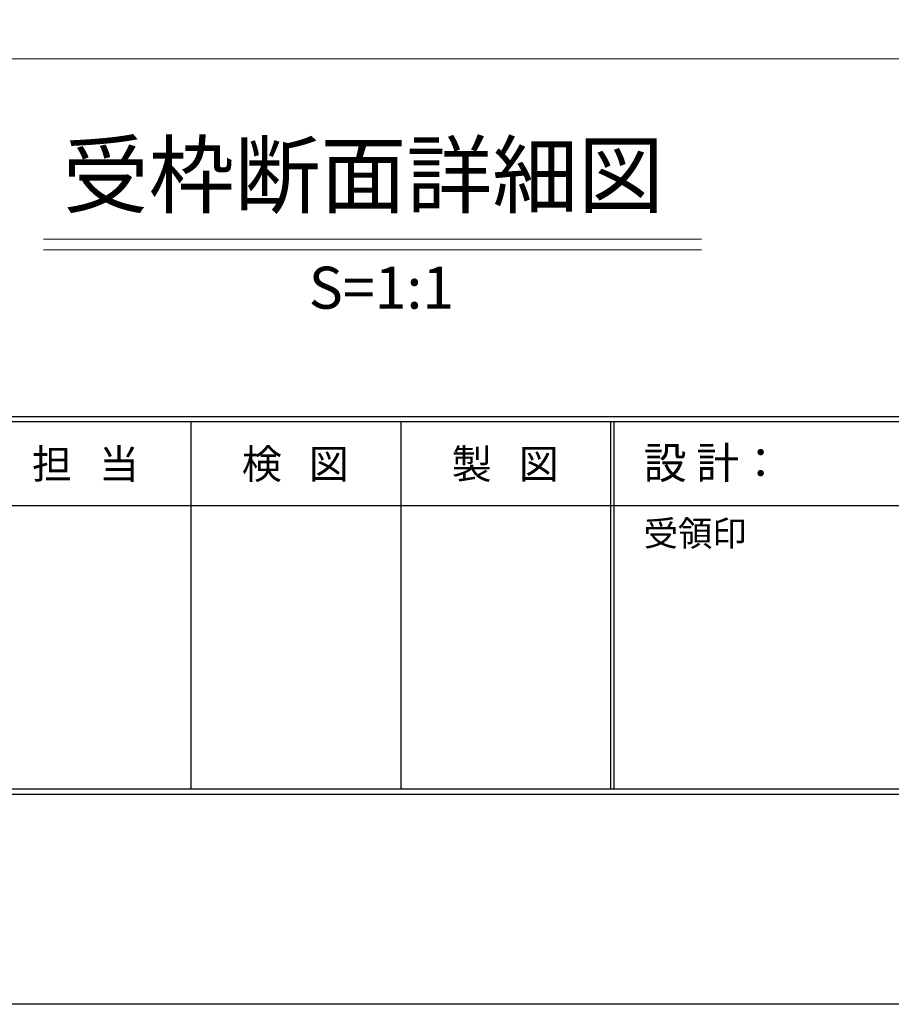
# Model space of a CAD drawing. Extents: x 0 to 2100, y 0 to 1485.
# Drawn here: x 1175 to 1383, y 0 to 235 of the extents above; entities that cross this region are included whole.
import ezdxf
from ezdxf.enums import TextEntityAlignment as Align

# ---------------------------------------------------------------- set-up
doc = ezdxf.new("R2010")
doc.units = 0
doc.header["$LTSCALE"] = 15
doc.header["$MEASUREMENT"] = 0
doc.layers.get('0').update_dxf_attribs({"color": 5, "linetype": 'CONTINUOUS'})
doc.layers.get('DEFPOINTS').update_dxf_attribs({"color": 250, "linetype": 'CONTINUOUS'})
doc.layers.add('7-図\u3000枠', color=160, linetype='CONTINUOUS')
doc.layers.add('アンカー', color=7, linetype='CONTINUOUS', lineweight=25)
doc.layers.add('寸法注釈', color=30, linetype='CONTINUOUS', lineweight=18)
doc.styles.add('BIGFONT', font='romans.shx', dxfattribs={"width": 0.7336, "bigfont": 'extfont.shx'})
doc.styles.get("Standard").update_dxf_attribs({"font": 'ROMANS.SHX', "width": 0.8, "height": 12.5, "bigfont": 'EXTFONT.SHX'})
doc.styles.add('丸ゴシック', font='HGRSMP.TTF', dxfattribs={"width": 0.9})
doc.dimstyles.get("Standard").update_dxf_attribs({"dimscale": 5, "dimtxt": 12.5, "dimasz": 2, "dimexe": 0.5, "dimexo": 0.5, "dimgap": 0.5, "dimtad": 3, "dimdec": 4, "dimdsep": 46, "dimtxsty": 'Standard', "dimblk1": 'OPEN', "dimblk2": 'OPEN', "dimsah": 1, "dimcen": 0, "dimclrd": 30, "dimclre": 30, "dimclrt": 256, "dimadec": 4, "dimazin": 2, "dimtfac": 1, "dimtdec": 4, "dimtmove": 0, "dimatfit": 3, "dimldrblk": 'OPEN', "dimfxl": 0, "dimtolj": 1, "dimlwd": -1, "dimlwe": -1, "dimarcsym": 0})

# ---------------------------------------------------------------- blocks, each defined once
blk = doc.blocks.new('_OPEN')
at = {"color": 0, "linetype": 'ByBlock'}
for p, q in [((-1, 0.167), (0, 0)), ((0, 0), (-1, -0.167)), ((0, 0), (-1, 0))]:
    blk.add_line(p, q, dxfattribs=at)
blk = doc.blocks.new('*D108')
at = {"layer": 'DEFPOINTS', "color": 0}
for p in [(1420.45, 619.53), (1323.93, 523.69), (1420.45, 233.44)]:
    blk.add_point(p, dxfattribs=at)
at = {"layer": '寸法注釈', "color": 30}
for p, q in [((1323.93, 528.69), (1323.93, 629.53)), ((1420.45, 238.44), (1420.45, 629.53)), ((1328.93, 619.53), (1415.45, 619.53))]:
    blk.add_line(p, q, dxfattribs=at)
at = {"layer": '寸法注釈', "color": 30, "xscale": 5, "yscale": 5, "zscale": 5, "rotation": 180}
blk.add_blockref('_OPEN', (1323.93, 619.53), dxfattribs=at)
at = {"layer": '寸法注釈', "color": 30, "xscale": 5, "yscale": 5, "zscale": 5}
blk.add_blockref('_OPEN', (1420.45, 619.53), dxfattribs=at)
at = {"layer": '寸法注釈', "color": 7, "insert": (1372.19, 630.78), "char_height": 12.5, "attachment_point": 5, "style": 'BIGFONT'}
blk.add_mtext('\\A1;（20）', dxfattribs=at)
blk = doc.blocks.new('_Dot')
at = {"color": 0, "linetype": 'ByBlock', "lineweight": -2}
blk.add_line((-0.5, 0), (-1, 0), dxfattribs=at)
at = {"color": 0, "linetype": 'ByBlock', "const_width": 0.5}
blk.add_lwpolyline([(-0.25, 0, 1), (0.25, 0, 1)], format="xyb", close=True, dxfattribs=at)
blk = doc.blocks.new('A$C6EB770D1')
at = {"layer": 'アンカー'}
for p, q in [((26.051, 19.304), (9.047, 2.3)), ((27.678, 17.678), (26.051, 19.304)), ((27.678, 17.678), (10.674, 0.674)), ((0, 2.3), (9.047, 2.3)), ((0, 2.3), (0, 0)), ((0, 0), (9.047, 0))]:
    blk.add_line(p, q, dxfattribs=at)
blk.add_arc((9.047, 2.3), 2.3, 270, 315, dxfattribs=at)
blk = doc.blocks.new('*D112')
at = {"layer": 'DEFPOINTS', "color": 0}
for p in [(1083.7, 318.69), (1173.93, 318.69), (1412.32, 225.3)]:
    blk.add_point(p, dxfattribs=at)
at = {"layer": '寸法注釈', "color": 30}
for p, q in [((1168.93, 318.69), (1073.7, 318.69)), ((1083.7, 230.3), (1083.7, 313.69)), ((1407.32, 225.3), (1073.7, 225.3))]:
    blk.add_line(p, q, dxfattribs=at)
at = {"layer": '寸法注釈', "color": 30, "xscale": 5, "yscale": 5, "zscale": 5}
for p, rotation in [((1083.7, 318.69), 90), ((1083.7, 225.3), 270)]:
    blk.add_blockref('_OPEN', p, dxfattribs=dict(at, rotation=rotation))
at = {"layer": '寸法注釈', "color": 7, "insert": (1072.45, 272), "char_height": 12.5, "attachment_point": 5, "rotation": 90, "style": 'BIGFONT'}
blk.add_mtext('\\A1;（20）', dxfattribs=at)

msp = doc.modelspace()

# ---------------------------------------------------------------- linework, layer by layer
at = {"layer": '7-図\u3000枠', "color": 253}
for p, q in [((2048.75, 140), (76.25, 140)), ((2048.75, 138.75), (76.25, 138.75)), ((1216.25, 51.25), (1216.25, 138.75)), ((1266.25, 51.25), (1266.25, 138.75)), ((1316.25, 51.25), (1316.25, 138.75)), ((1317, 51.25), (1317, 138.75)), ((1690.5, 118.75), (1166.25, 118.75)), ((2050, 50), (75, 50)), ((2048.75, 51.25), (76.25, 51.25))]:
    msp.add_line(p, q, dxfattribs=at)
at = {"layer": 'DEFPOINTS'}
msp.add_line((2100, 0), (0, 0), dxfattribs=at)
at = {"layer": '寸法注釈'}
for p, q in [((1181.09, 182.28), (1337.8, 182.28)), ((1181.09, 179.78), (1337.8, 179.78))]:
    msp.add_line(p, q, dxfattribs=at)

# ---------------------------------------------------------------- block references
at = {"layer": 'アンカー', "xscale": 5, "yscale": 5, "zscale": 5, "rotation": 270}
msp.add_blockref('A$C6EB770D1', (1323.93, 363.69), dxfattribs=at)

# ---------------------------------------------------------------- texts
at = {"layer": '7-図\u3000枠', "color": 0}
for s, height, p in [('設 計：', 7.5, (1324.04, 125.23)), ('受領印', 6, (1324.04, 109.19))]:
    msp.add_text(s, height=height, dxfattribs=at).set_placement(p)
for s, p in [('担   当', (1191.05, 125.23)), ('検   図', (1241.05, 125.23)), ('製   図', (1291.05, 125.23))]:
    msp.add_text(s, height=7, dxfattribs=at).set_placement(p, align=Align.CENTER)
at = {"layer": '寸法注釈', "color": 7, "style": '丸ゴシック'}
for s, height, p in [('受枠断面詳細図', 15, (1257.26, 195.64)), ('S=1:1', 10, (1261.57, 169.44))]:
    msp.add_text(s, height=height, dxfattribs=at).set_placement(p, align=Align.MIDDLE)

# ---------------------------------------------------------------- dimensions: what is measured, and where the dimension line sits
at = {"layer": '寸法注釈'}
dim = msp.add_linear_dim(base=(1420.45, 619.53), p1=(1323.93, 523.69), p2=(1420.45, 233.44), text='（20）', dimstyle='Standard', override={"dimscale": 5, "dimtxt": 2.5, "dimasz": 1, "dimexe": 2, "dimexo": 1, "dimgap": 1, "dimtad": 3, "dimtih": 0, "dimtoh": 0, "dimdec": 1, "dimlfac": 0.2, "dimzin": 8, "dimtxsty": 'BIGFONT', "dimblk": 'Dot', "dimcen": -0.09, "dimclrd": 30, "dimclre": 30, "dimclrt": 7, "dimadec": 1, "dimtdec": 1, "dimtofl": 1, "dimldrblk": 'Dot', "dimtvp": 1, "dimtzin": 8}, dxfattribs=at)
dim.commit()
dim.dimension.update_dxf_attribs({"geometry": '*D108', "text_midpoint": (1372.19, 630.78)})
dim = msp.add_linear_dim(base=(1083.7, 318.69), p1=(1412.32, 225.3), p2=(1173.93, 318.69), angle=90, text='（20）', dimstyle='Standard', override={"dimscale": 5, "dimtxt": 2.5, "dimasz": 1, "dimexe": 2, "dimexo": 1, "dimgap": 1, "dimtad": 3, "dimtih": 0, "dimtoh": 0, "dimdec": 1, "dimlfac": 0.2, "dimzin": 8, "dimtxsty": 'BIGFONT', "dimblk": 'Dot', "dimcen": -0.09, "dimclrd": 30, "dimclre": 30, "dimclrt": 7, "dimadec": 1, "dimtdec": 1, "dimtofl": 1, "dimldrblk": 'Dot', "dimtvp": 1, "dimtzin": 8}, dxfattribs=at)
dim.commit()
dim.dimension.update_dxf_attribs({"geometry": '*D112', "text_midpoint": (1072.45, 272)})

doc.saveas('drawing.dxf')
